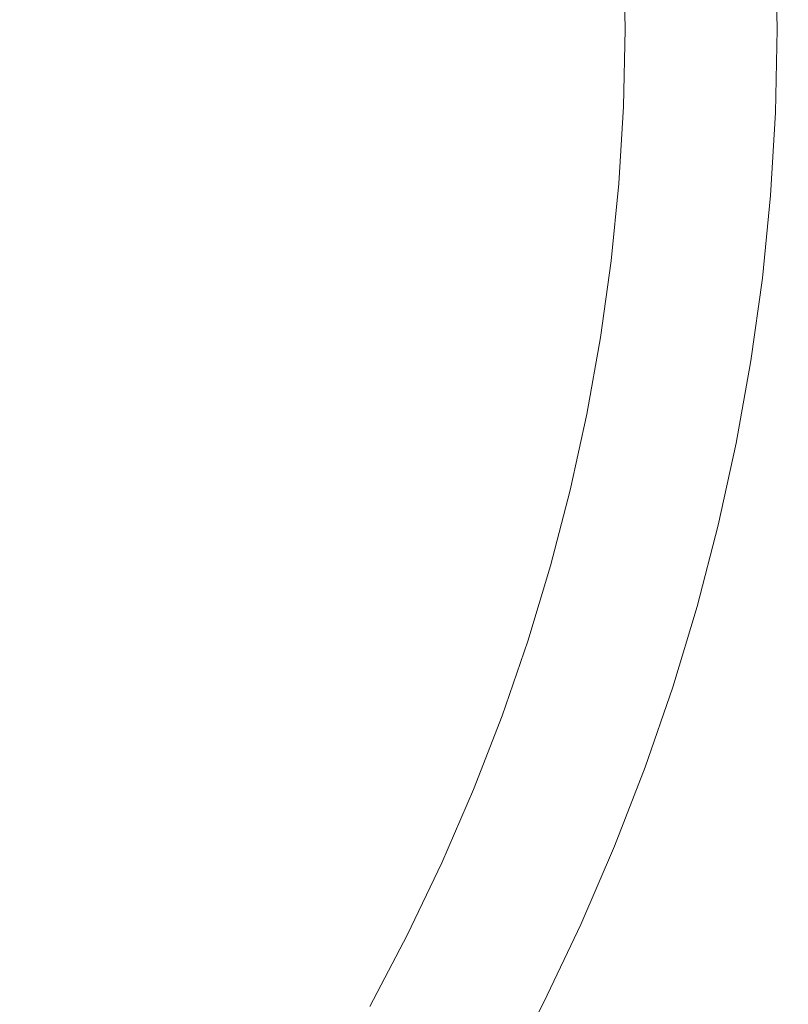
# Model space of a CAD drawing. Extents: x -203 to 203, y -335 to 0.
# Drawn here: x 152 to 203, y -232 to -167 of the extents above; entities that cross this region are included whole.
import ezdxf

# ---------------------------------------------------------------- set-up
doc = ezdxf.new("R2010")
doc.units = 0
doc.header["$MEASUREMENT"] = 0
doc.layers.add('CERAMIKA', color=250, linetype='Continuous')

msp = doc.modelspace()

# ---------------------------------------------------------------- linework, layer by layer
at = {"layer": 'CERAMIKA', "lineweight": 0}
for points, invisible_edges in [([(191.771, -167.5, 142.517), (191.671, -162.42, 142.518), (189.941, -162.49, 140.266), (190.04, -167.5, 140.265)], 15), ([(195.897, -167.5, 108.376), (191.509, -167.5, 96.81), (191.406, -162.518, 96.809), (195.793, -162.365, 108.375)], 15), ([(191.771, -167.5, 142.517), (194.015, -167.5, 144.009), (193.913, -162.33, 144.008), (191.671, -162.42, 142.518)], 7), ([(194.015, -167.5, 144.009), (196.643, -167.5, 144.928), (196.539, -162.226, 144.927), (193.913, -162.33, 144.008)], 15), ([(199.17, -167.5, 118.769), (195.897, -167.5, 108.376), (195.793, -162.365, 108.375), (199.063, -162.241, 118.767)], 15), ([(199.526, -167.5, 145.464), (199.42, -162.112, 145.463), (196.539, -162.226, 144.927), (196.643, -167.5, 144.928)], 15), ([(199.17, -167.5, 118.769), (199.063, -162.241, 118.767), (201.039, -162.149, 127.224), (201.147, -167.5, 127.226)], 15), ([(201.776, -167.5, 144.336), (201.668, -162.032, 144.334), (199.42, -162.112, 145.463), (199.526, -167.5, 145.464)], 15), ([(201.147, -167.5, 127.226), (201.039, -162.149, 127.224), (202.043, -162.083, 134.228), (202.151, -167.5, 134.23)], 15), ([(201.776, -167.5, 144.336), (202.506, -167.5, 140.262), (202.397, -162.034, 140.26), (201.668, -162.032, 144.334)], 7), ([(202.506, -167.5, 140.262), (202.151, -167.5, 134.23), (202.043, -162.083, 134.228), (202.397, -162.034, 140.26)], 15), ([(173.441, -167.5, 62.715), (166.391, -167.5, 53.185), (166.302, -163.306, 53.185), (173.349, -163.089, 62.715)], 15), ([(180.101, -167.5, 73.216), (173.441, -167.5, 62.715), (173.349, -163.089, 62.715), (180.005, -162.885, 73.216)], 15), ([(174.284, -167.5, 91.452), (178.567, -167.5, 103.4), (178.474, -162.961, 103.4), (174.194, -163.124, 91.452)], 15), ([(182.077, -167.5, 114.733), (181.982, -162.82, 114.733), (178.474, -162.961, 103.4), (178.567, -167.5, 103.4)], 15), ([(180.101, -167.5, 73.216), (180.005, -162.885, 73.216), (186.084, -162.693, 84.835), (186.183, -167.5, 84.836)], 15), ([(184.841, -167.5, 124.487), (184.745, -162.705, 124.487), (181.982, -162.82, 114.733), (182.077, -167.5, 114.733)], 15), ([(184.841, -167.5, 124.487), (186.884, -167.5, 131.696), (186.786, -162.62, 131.697), (184.745, -162.705, 124.487)], 15), ([(186.183, -167.5, 84.836), (186.084, -162.693, 84.835), (191.406, -162.518, 96.809), (191.509, -167.5, 96.81)], 15), ([(186.884, -167.5, 131.696), (188.514, -167.5, 136.807), (188.416, -162.552, 136.808), (186.786, -162.62, 131.697)], 15), ([(190.04, -167.5, 140.265), (189.941, -162.49, 140.266), (188.416, -162.552, 136.808), (188.514, -167.5, 136.807)], 15), ([(150.056, -167.5, 52.306), (156.83, -167.5, 60.445), (156.75, -163.701, 60.445), (149.98, -163.918, 52.306)], 15), ([(151.869, -167.5, 36.451), (151.788, -163.783, 36.451), (159.053, -163.537, 44.48), (159.138, -167.5, 44.48)], 15), ([(163.299, -167.5, 69.573), (163.215, -163.496, 69.573), (156.75, -163.701, 60.445), (156.83, -167.5, 60.445)], 15), ([(159.138, -167.5, 44.48), (159.053, -163.537, 44.48), (166.302, -163.306, 53.185), (166.391, -167.5, 53.185)], 15), ([(169.203, -167.5, 79.855), (169.116, -163.304, 79.855), (163.215, -163.496, 69.573), (163.299, -167.5, 69.573)], 15), ([(169.203, -167.5, 79.855), (174.284, -167.5, 91.452), (174.194, -163.124, 91.452), (169.116, -163.304, 79.855)], 15), ([(150.056, -167.5, 52.306), (149.98, -171.082, 52.306), (156.75, -171.299, 60.445), (156.83, -167.5, 60.445)], 15), ([(151.869, -167.5, 36.451), (159.138, -167.5, 44.48), (159.053, -171.463, 44.48), (151.788, -171.216, 36.451)], 15), ([(163.299, -167.5, 69.573), (156.83, -167.5, 60.445), (156.75, -171.299, 60.445), (163.215, -171.503, 69.573)], 15), ([(159.138, -167.5, 44.48), (166.391, -167.5, 53.185), (166.302, -171.694, 53.185), (159.053, -171.463, 44.48)], 15), ([(169.203, -167.5, 79.855), (163.299, -167.5, 69.573), (163.215, -171.503, 69.573), (169.116, -171.696, 79.855)], 15), ([(173.441, -167.5, 62.715), (173.349, -171.911, 62.715), (166.302, -171.694, 53.185), (166.391, -167.5, 53.185)], 15), ([(169.203, -167.5, 79.855), (169.116, -171.696, 79.855), (174.194, -171.876, 91.452), (174.284, -167.5, 91.452)], 15), ([(180.101, -167.5, 73.216), (180.005, -172.115, 73.216), (173.349, -171.911, 62.715), (173.441, -167.5, 62.715)], 15), ([(174.284, -167.5, 91.452), (174.194, -171.876, 91.452), (178.474, -172.038, 103.4), (178.567, -167.5, 103.4)], 15), ([(182.077, -167.5, 114.733), (178.567, -167.5, 103.4), (178.474, -172.038, 103.4), (181.982, -172.18, 114.733)], 15), ([(180.101, -167.5, 73.216), (186.183, -167.5, 84.836), (186.084, -172.307, 84.835), (180.005, -172.115, 73.216)], 15), ([(184.841, -167.5, 124.487), (182.077, -167.5, 114.733), (181.982, -172.18, 114.733), (184.745, -172.295, 124.487)], 15), ([(184.841, -167.5, 124.487), (184.745, -172.295, 124.487), (186.786, -172.38, 131.697), (186.884, -167.5, 131.696)], 15), ([(186.183, -167.5, 84.836), (191.509, -167.5, 96.81), (191.406, -172.482, 96.809), (186.084, -172.307, 84.835)], 15), ([(186.884, -167.5, 131.696), (186.786, -172.38, 131.697), (188.416, -172.448, 136.808), (188.514, -167.5, 136.807)], 15), ([(190.04, -167.5, 140.265), (188.514, -167.5, 136.807), (188.416, -172.448, 136.808), (189.941, -172.51, 140.266)], 15), ([(191.771, -167.5, 142.517), (190.04, -167.5, 140.265), (189.941, -172.51, 140.266), (191.671, -172.58, 142.518)], 7), ([(195.897, -167.5, 108.376), (195.793, -172.635, 108.375), (191.406, -172.482, 96.809), (191.509, -167.5, 96.81)], 15), ([(191.771, -167.5, 142.517), (191.671, -172.58, 142.518), (193.913, -172.67, 144.008), (194.015, -167.5, 144.009)], 15), ([(194.015, -167.5, 144.009), (193.913, -172.67, 144.008), (196.539, -172.774, 144.927), (196.643, -167.5, 144.928)], 15), ([(199.17, -167.5, 118.769), (199.063, -172.759, 118.767), (195.793, -172.635, 108.375), (195.897, -167.5, 108.376)], 15), ([(199.526, -167.5, 145.464), (196.643, -167.5, 144.928), (196.539, -172.774, 144.927), (199.42, -172.888, 145.463)], 15), ([(199.17, -167.5, 118.769), (201.147, -167.5, 127.226), (201.039, -172.85, 127.224), (199.063, -172.759, 118.767)], 15), ([(201.776, -167.5, 144.336), (199.526, -167.5, 145.464), (199.42, -172.888, 145.463), (201.668, -172.967, 144.334)], 15), ([(201.147, -167.5, 127.226), (202.151, -167.5, 134.23), (202.043, -172.917, 134.228), (201.039, -172.85, 127.224)], 15), ([(201.776, -167.5, 144.336), (201.668, -172.967, 144.334), (202.397, -172.966, 140.26), (202.506, -167.5, 140.262)], 14), ([(202.506, -167.5, 140.262), (202.397, -172.966, 140.26), (202.043, -172.917, 134.228), (202.151, -167.5, 134.23)], 15), ([(149.98, -171.082, 52.306), (149.751, -174.662, 52.307), (156.51, -175.094, 60.445), (156.75, -171.299, 60.445)], 15), ([(151.788, -171.216, 36.451), (159.053, -171.463, 44.48), (158.798, -175.422, 44.48), (151.545, -174.929, 36.451)], 15), ([(163.215, -171.503, 69.573), (156.75, -171.299, 60.445), (156.51, -175.094, 60.445), (162.964, -175.504, 69.573)], 15), ([(159.053, -171.463, 44.48), (166.302, -171.694, 53.185), (166.036, -175.884, 53.185), (158.798, -175.422, 44.48)], 15), ([(169.116, -171.696, 79.855), (163.215, -171.503, 69.573), (162.964, -175.504, 69.573), (168.854, -175.889, 79.855)], 15), ([(173.349, -171.911, 62.715), (173.072, -176.317, 62.714), (166.036, -175.884, 53.185), (166.302, -171.694, 53.185)], 15), ([(169.116, -171.696, 79.855), (168.854, -175.889, 79.855), (173.924, -176.248, 91.452), (174.194, -171.876, 91.452)], 15), ([(180.005, -172.115, 73.216), (179.717, -176.725, 73.215), (173.072, -176.317, 62.714), (173.349, -171.911, 62.715)], 15), ([(174.194, -171.876, 91.452), (173.924, -176.248, 91.452), (178.197, -176.573, 103.401), (178.474, -172.038, 103.4)], 15), ([(181.982, -172.18, 114.733), (178.474, -172.038, 103.4), (178.197, -176.573, 103.401), (181.699, -176.855, 114.735)], 15), ([(180.005, -172.115, 73.216), (186.084, -172.307, 84.835), (185.787, -177.109, 84.833), (179.717, -176.725, 73.215)], 15), ([(184.745, -172.295, 124.487), (181.982, -172.18, 114.733), (181.699, -176.855, 114.735), (184.457, -177.085, 124.489)], 15), ([(184.745, -172.295, 124.487), (184.457, -177.085, 124.489), (186.495, -177.256, 131.699), (186.786, -172.38, 131.697)], 15), ([(186.084, -172.307, 84.835), (191.406, -172.482, 96.809), (191.1, -177.459, 96.806), (185.787, -177.109, 84.833)], 15), ([(186.786, -172.38, 131.697), (186.495, -177.256, 131.699), (188.121, -177.391, 136.81), (188.416, -172.448, 136.808)], 15), ([(189.941, -172.51, 140.266), (188.416, -172.448, 136.808), (188.121, -177.391, 136.81), (189.643, -177.516, 140.268)], 15), ([(191.671, -172.58, 142.518), (189.941, -172.51, 140.266), (189.643, -177.516, 140.268), (191.369, -177.655, 142.519)], 15), ([(195.793, -172.635, 108.375), (195.479, -177.764, 108.371), (191.1, -177.459, 96.806), (191.406, -172.482, 96.809)], 15), ([(191.671, -172.58, 142.518), (191.369, -177.655, 142.519), (193.607, -177.834, 144.008), (193.913, -172.67, 144.008)], 14), ([(193.913, -172.67, 144.008), (193.607, -177.834, 144.008), (196.227, -178.043, 144.925), (196.539, -172.774, 144.927)], 15), ([(199.063, -172.759, 118.767), (198.744, -178.013, 118.762), (195.479, -177.764, 108.371), (195.793, -172.635, 108.375)], 15), ([(199.42, -172.888, 145.463), (196.539, -172.774, 144.927), (196.227, -178.043, 144.925), (199.101, -178.271, 145.458)], 15), ([(199.063, -172.759, 118.767), (201.039, -172.85, 127.224), (200.717, -178.195, 127.218), (198.744, -178.013, 118.762)], 15), ([(201.668, -172.967, 144.334), (199.42, -172.888, 145.463), (199.101, -178.271, 145.458), (201.345, -178.429, 144.327)], 15), ([(201.039, -172.85, 127.224), (202.043, -172.917, 134.228), (201.719, -178.328, 134.221), (200.717, -178.195, 127.218)], 15), ([(201.668, -172.967, 144.334), (201.345, -178.429, 144.327), (202.073, -178.427, 140.253), (202.397, -172.966, 140.26)], 14), ([(202.397, -172.966, 140.26), (202.073, -178.427, 140.253), (201.719, -178.328, 134.221), (202.043, -172.917, 134.228)], 15), ([(149.37, -178.235, 52.308), (156.109, -178.883, 60.445), (156.51, -175.094, 60.445), (149.751, -174.662, 52.307)], 15), ([(151.141, -178.634, 36.451), (151.545, -174.929, 36.451), (158.798, -175.422, 44.48), (158.375, -179.372, 44.48)], 15), ([(162.545, -179.497, 69.573), (162.964, -175.504, 69.573), (156.51, -175.094, 60.445), (156.109, -178.883, 60.445)], 15), ([(158.375, -179.372, 44.48), (158.798, -175.422, 44.48), (166.036, -175.884, 53.185), (165.594, -180.065, 53.185)], 15), ([(168.419, -180.074, 79.855), (168.854, -175.889, 79.855), (162.964, -175.504, 69.573), (162.545, -179.497, 69.573)], 15), ([(172.61, -180.714, 62.714), (165.594, -180.065, 53.185), (166.036, -175.884, 53.185), (173.072, -176.317, 62.714)], 15), ([(168.419, -180.074, 79.855), (173.474, -180.612, 91.453), (173.924, -176.248, 91.452), (168.854, -175.889, 79.855)], 15), ([(179.238, -181.325, 73.213), (172.61, -180.714, 62.714), (173.072, -176.317, 62.714), (179.717, -176.725, 73.215)], 15), ([(173.474, -180.612, 91.453), (177.735, -181.099, 103.402), (178.197, -176.573, 103.401), (173.924, -176.248, 91.452)], 15), ([(181.227, -181.522, 114.736), (181.699, -176.855, 114.735), (178.197, -176.573, 103.401), (177.735, -181.099, 103.402)], 15), ([(179.238, -181.325, 73.213), (179.717, -176.725, 73.215), (185.787, -177.109, 84.833), (185.291, -181.901, 84.83)], 15), ([(183.977, -181.867, 124.492), (184.457, -177.085, 124.489), (181.699, -176.855, 114.735), (181.227, -181.522, 114.736)], 15), ([(183.977, -181.867, 124.492), (186.009, -182.122, 131.702), (186.495, -177.256, 131.699), (184.457, -177.085, 124.489)], 15), ([(185.291, -181.901, 84.83), (185.787, -177.109, 84.833), (191.1, -177.459, 96.806), (190.591, -182.425, 96.801)], 15), ([(186.009, -182.122, 131.702), (187.631, -182.324, 136.813), (188.121, -177.391, 136.81), (186.495, -177.256, 131.699)], 15), ([(189.148, -182.512, 140.271), (189.643, -177.516, 140.268), (188.121, -177.391, 136.81), (187.631, -182.324, 136.813)], 15), ([(190.868, -182.72, 142.52), (191.369, -177.655, 142.519), (189.643, -177.516, 140.268), (189.148, -182.512, 140.271)], 15), ([(194.958, -182.882, 108.364), (190.591, -182.425, 96.801), (191.1, -177.459, 96.806), (195.479, -177.764, 108.371)], 15), ([(190.868, -182.72, 142.52), (193.097, -182.988, 144.006), (193.607, -177.834, 144.008), (191.369, -177.655, 142.519)], 7), ([(193.097, -182.988, 144.006), (195.708, -183.301, 144.92), (196.227, -178.043, 144.925), (193.607, -177.834, 144.008)], 15), ([(198.214, -183.255, 118.753), (194.958, -182.882, 108.364), (195.479, -177.764, 108.371), (198.744, -178.013, 118.762)], 15), ([(148.837, -181.8, 52.31), (155.549, -182.663, 60.446), (156.109, -178.883, 60.445), (149.37, -178.235, 52.308)], 15), ([(150.575, -182.326, 36.451), (151.141, -178.634, 36.451), (158.375, -179.372, 44.48), (157.783, -183.31, 44.48)], 15), ([(198.571, -183.642, 145.449), (199.101, -178.271, 145.458), (196.227, -178.043, 144.925), (195.708, -183.301, 144.92)], 15), ([(198.214, -183.255, 118.753), (198.744, -178.013, 118.762), (200.717, -178.195, 127.218), (200.18, -183.528, 127.208)], 15), ([(200.806, -183.879, 144.315), (201.345, -178.429, 144.327), (199.101, -178.271, 145.458), (198.571, -183.642, 145.449)], 14), ([(200.18, -183.528, 127.208), (200.717, -178.195, 127.218), (201.719, -178.328, 134.221), (201.179, -183.727, 134.209)], 15), ([(200.806, -183.879, 144.315), (201.532, -183.875, 140.24), (202.073, -178.427, 140.253), (201.345, -178.429, 144.327)], 15), ([(201.532, -183.875, 140.24), (201.179, -183.727, 134.209), (201.719, -178.328, 134.221), (202.073, -178.427, 140.253)], 15), ([(161.959, -183.48, 69.573), (162.545, -179.497, 69.573), (156.109, -178.883, 60.445), (155.549, -182.663, 60.446)], 15), ([(157.783, -183.31, 44.48), (158.375, -179.372, 44.48), (165.594, -180.065, 53.185), (164.975, -184.232, 53.185)], 15), ([(167.81, -184.248, 79.855), (168.419, -180.074, 79.855), (162.545, -179.497, 69.573), (161.959, -183.48, 69.573)], 15), ([(171.965, -185.097, 62.713), (164.975, -184.232, 53.185), (165.594, -180.065, 53.185), (172.61, -180.714, 62.714)], 15), ([(167.81, -184.248, 79.855), (172.845, -184.965, 91.453), (173.474, -180.612, 91.453), (168.419, -180.074, 79.855)], 15), ([(178.569, -185.911, 73.211), (171.965, -185.097, 62.713), (172.61, -180.714, 62.714), (179.238, -181.325, 73.213)], 15), ([(172.845, -184.965, 91.453), (177.088, -185.613, 103.403), (177.735, -181.099, 103.402), (173.474, -180.612, 91.453)], 15), ([(180.567, -186.175, 114.738), (181.227, -181.522, 114.736), (177.735, -181.099, 103.402), (177.088, -185.613, 103.403)], 15), ([(148.837, -181.8, 52.31), (148.151, -185.354, 52.312), (154.829, -186.43, 60.447), (155.549, -182.663, 60.446)], 15), ([(178.569, -185.911, 73.211), (179.238, -181.325, 73.213), (185.291, -181.901, 84.83), (184.599, -186.677, 84.826)], 15), ([(183.305, -186.635, 124.495), (183.977, -181.867, 124.492), (181.227, -181.522, 114.736), (180.567, -186.175, 114.738)], 15), ([(183.305, -186.635, 124.495), (185.329, -186.975, 131.706), (186.009, -182.122, 131.702), (183.977, -181.867, 124.492)], 15), ([(150.575, -182.326, 36.451), (157.783, -183.31, 44.48), (157.023, -187.23, 44.48), (149.849, -186.003, 36.451)], 15), ([(184.599, -186.677, 84.826), (185.291, -181.901, 84.83), (190.591, -182.425, 96.801), (189.878, -187.375, 96.794)], 15), ([(185.329, -186.975, 131.706), (186.944, -187.244, 136.817), (187.631, -182.324, 136.813), (186.009, -182.122, 131.702)], 15), ([(188.455, -187.493, 140.274), (189.148, -182.512, 140.271), (187.631, -182.324, 136.813), (186.944, -187.244, 136.817)], 15), ([(190.167, -187.771, 142.521), (190.868, -182.72, 142.52), (189.148, -182.512, 140.271), (188.455, -187.493, 140.274)], 15), ([(194.228, -187.984, 108.353), (189.878, -187.375, 96.794), (190.591, -182.425, 96.801), (194.958, -182.882, 108.364)], 15), ([(161.959, -183.48, 69.573), (155.549, -182.663, 60.446), (154.829, -186.43, 60.447), (161.206, -187.449, 69.573)], 15), ([(190.167, -187.771, 142.521), (192.385, -188.127, 144.004), (193.097, -182.988, 144.006), (190.868, -182.72, 142.52)], 7), ([(192.385, -188.127, 144.004), (194.981, -188.543, 144.912), (195.708, -183.301, 144.92), (193.097, -182.988, 144.006)], 15), ([(197.471, -188.48, 118.741), (194.228, -187.984, 108.353), (194.958, -182.882, 108.364), (198.214, -183.255, 118.753)], 15), ([(157.783, -183.31, 44.48), (164.975, -184.232, 53.185), (164.18, -188.381, 53.184), (157.023, -187.23, 44.48)], 15), ([(167.81, -184.248, 79.855), (161.959, -183.48, 69.573), (161.206, -187.449, 69.573), (167.027, -188.407, 79.854)], 15), ([(197.829, -188.997, 145.436), (198.571, -183.642, 145.449), (195.708, -183.301, 144.92), (194.981, -188.543, 144.912)], 15), ([(197.471, -188.48, 118.741), (198.214, -183.255, 118.753), (200.18, -183.528, 127.208), (199.43, -188.845, 127.193)], 15), ([(200.053, -189.311, 144.298), (200.806, -183.879, 144.315), (198.571, -183.642, 145.449), (197.829, -188.997, 145.436)], 15), ([(199.43, -188.845, 127.193), (200.18, -183.528, 127.208), (201.179, -183.727, 134.209), (200.424, -189.109, 134.193)], 15), ([(200.775, -189.307, 140.222), (200.424, -189.109, 134.193), (201.179, -183.727, 134.209), (201.532, -183.875, 140.24)], 15), ([(171.965, -185.097, 62.713), (171.137, -189.461, 62.712), (164.18, -188.381, 53.184), (164.975, -184.232, 53.185)], 15), ([(167.81, -184.248, 79.855), (167.027, -188.407, 79.854), (172.036, -189.301, 91.453), (172.845, -184.965, 91.453)], 15), ([(200.053, -189.311, 144.298), (200.775, -189.307, 140.222), (201.532, -183.875, 140.24), (200.806, -183.879, 144.315)], 7), ([(178.569, -185.911, 73.211), (177.709, -190.477, 73.208), (171.137, -189.461, 62.712), (171.965, -185.097, 62.713)], 15), ([(172.845, -184.965, 91.453), (172.036, -189.301, 91.453), (176.258, -190.11, 103.404), (177.088, -185.613, 103.403)], 15), ([(148.151, -185.354, 52.312), (147.314, -188.893, 52.314), (153.95, -190.18, 60.448), (154.829, -186.43, 60.447)], 15), ([(180.567, -186.175, 114.738), (177.088, -185.613, 103.403), (176.258, -190.11, 103.404), (179.718, -190.811, 114.741)], 15), ([(149.849, -186.003, 36.451), (157.023, -187.23, 44.48), (156.095, -191.13, 44.48), (148.963, -189.66, 36.451)], 15), ([(178.569, -185.911, 73.211), (184.599, -186.677, 84.826), (183.709, -191.433, 84.82), (177.709, -190.477, 73.208)], 15), ([(183.305, -186.635, 124.495), (180.567, -186.175, 114.738), (179.718, -190.811, 114.741), (182.443, -191.385, 124.498)], 15), ([(161.206, -187.449, 69.573), (154.829, -186.43, 60.447), (153.95, -190.18, 60.448), (160.287, -191.4, 69.573)], 15), ([(183.305, -186.635, 124.495), (182.443, -191.385, 124.498), (184.456, -191.809, 131.71), (185.329, -186.975, 131.706)], 15), ([(184.599, -186.677, 84.826), (189.878, -187.375, 96.794), (188.963, -192.304, 96.784), (183.709, -191.433, 84.82)], 15), ([(185.329, -186.975, 131.706), (184.456, -191.809, 131.71), (186.063, -192.145, 136.821), (186.944, -187.244, 136.817)], 15), ([(157.023, -187.23, 44.48), (164.18, -188.381, 53.184), (163.211, -192.508, 53.184), (156.095, -191.13, 44.48)], 15), ([(167.027, -188.407, 79.854), (161.206, -187.449, 69.573), (160.287, -191.4, 69.573), (166.072, -192.547, 79.853)], 15), ([(188.455, -187.493, 140.274), (186.944, -187.244, 136.817), (186.063, -192.145, 136.821), (187.565, -192.455, 140.277)], 15), ([(190.167, -187.771, 142.521), (188.455, -187.493, 140.274), (187.565, -192.455, 140.277), (189.266, -192.802, 142.521)], 7), ([(194.228, -187.984, 108.353), (193.291, -193.063, 108.34), (188.963, -192.304, 96.784), (189.878, -187.375, 96.794)], 15), ([(190.167, -187.771, 142.521), (189.266, -192.802, 142.521), (191.469, -193.246, 144), (192.385, -188.127, 144.004)], 15), ([(192.385, -188.127, 144.004), (191.469, -193.246, 144), (194.048, -193.763, 144.902), (194.981, -188.543, 144.912)], 15), ([(197.471, -188.48, 118.741), (196.518, -193.683, 118.723), (193.291, -193.063, 108.34), (194.228, -187.984, 108.353)], 15), ([(146.324, -192.413, 52.317), (152.912, -193.911, 60.449), (153.95, -190.18, 60.448), (147.314, -188.893, 52.314)], 15), ([(171.137, -189.461, 62.712), (170.127, -193.802, 62.71), (163.211, -192.508, 53.184), (164.18, -188.381, 53.184)], 15), ([(167.027, -188.407, 79.854), (166.072, -192.547, 79.853), (171.049, -193.618, 91.452), (172.036, -189.301, 91.453)], 15), ([(197.829, -188.997, 145.436), (194.981, -188.543, 144.912), (194.048, -193.763, 144.902), (196.877, -194.329, 145.418)], 15), ([(197.471, -188.48, 118.741), (199.43, -188.845, 127.193), (198.466, -194.138, 127.173), (196.518, -193.683, 118.723)], 15), ([(200.053, -189.311, 144.298), (197.829, -188.997, 145.436), (196.877, -194.329, 145.418), (199.085, -194.721, 144.275)], 7), ([(199.43, -188.845, 127.193), (200.424, -189.109, 134.193), (199.455, -194.468, 134.171), (198.466, -194.138, 127.173)], 15), ([(177.709, -190.477, 73.208), (176.659, -195.018, 73.204), (170.127, -193.802, 62.71), (171.137, -189.461, 62.712)], 15), ([(172.036, -189.301, 91.453), (171.049, -193.618, 91.452), (175.244, -194.586, 103.404), (176.258, -190.11, 103.404)], 15), ([(200.053, -189.311, 144.298), (199.085, -194.721, 144.275), (199.803, -194.715, 140.198), (200.775, -189.307, 140.222)], 15), ([(200.775, -189.307, 140.222), (199.803, -194.715, 140.198), (199.455, -194.468, 134.171), (200.424, -189.109, 134.193)], 15), ([(147.919, -193.293, 36.451), (148.963, -189.66, 36.451), (156.095, -191.13, 44.48), (155.001, -195.004, 44.48)], 15), ([(159.202, -195.33, 69.573), (160.287, -191.4, 69.573), (153.95, -190.18, 60.448), (152.912, -193.911, 60.449)], 15), ([(179.718, -190.811, 114.741), (176.258, -190.11, 103.404), (175.244, -194.586, 103.404), (178.683, -195.426, 114.741)], 15), ([(177.709, -190.477, 73.208), (183.709, -191.433, 84.82), (182.624, -196.163, 84.811), (176.659, -195.018, 73.204)], 15), ([(182.443, -191.385, 124.498), (179.718, -190.811, 114.741), (178.683, -195.426, 114.741), (181.39, -196.113, 124.5)], 15), ([(155.001, -195.004, 44.48), (156.095, -191.13, 44.48), (163.211, -192.508, 53.184), (162.068, -196.608, 53.183)], 15), ([(164.944, -196.665, 79.852), (166.072, -192.547, 79.853), (160.287, -191.4, 69.573), (159.202, -195.33, 69.573)], 15), ([(182.443, -191.385, 124.498), (181.39, -196.113, 124.5), (183.391, -196.62, 131.712), (184.456, -191.809, 131.71)], 15), ([(183.709, -191.433, 84.82), (188.963, -192.304, 96.784), (187.846, -197.207, 96.771), (182.624, -196.163, 84.811)], 15), ([(184.456, -191.809, 131.71), (183.391, -196.62, 131.712), (184.987, -197.023, 136.823), (186.063, -192.145, 136.821)], 15), ([(187.565, -192.455, 140.277), (186.063, -192.145, 136.821), (184.987, -197.023, 136.823), (186.478, -197.394, 140.278)], 15), ([(145.184, -195.913, 52.321), (151.715, -197.619, 60.451), (152.912, -193.911, 60.449), (146.324, -192.413, 52.317)], 15), ([(168.936, -198.114, 62.708), (162.068, -196.608, 53.183), (163.211, -192.508, 53.184), (170.127, -193.802, 62.71)], 15), ([(164.944, -196.665, 79.852), (169.884, -197.91, 91.45), (171.049, -193.618, 91.452), (166.072, -192.547, 79.853)], 15), ([(189.266, -192.802, 142.521), (187.565, -192.455, 140.277), (186.478, -197.394, 140.278), (188.166, -197.808, 142.519)], 7), ([(193.291, -193.063, 108.34), (192.148, -198.116, 108.321), (187.846, -197.207, 96.771), (188.963, -192.304, 96.784)], 15), ([(189.266, -192.802, 142.521), (188.166, -197.808, 142.519), (190.352, -198.339, 143.991), (191.469, -193.246, 144)], 15), ([(146.716, -196.899, 36.451), (147.919, -193.293, 36.451), (155.001, -195.004, 44.48), (153.742, -198.849, 44.48)], 15), ([(191.469, -193.246, 144), (190.352, -198.339, 143.991), (192.91, -198.957, 144.886), (194.048, -193.763, 144.902)], 15), ([(196.518, -193.683, 118.723), (195.355, -198.858, 118.7), (192.148, -198.116, 108.321), (193.291, -193.063, 108.34)], 15), ([(157.952, -199.235, 69.572), (159.202, -195.33, 69.573), (152.912, -193.911, 60.449), (151.715, -197.619, 60.451)], 15), ([(175.422, -199.529, 73.198), (168.936, -198.114, 62.708), (170.127, -193.802, 62.71), (176.659, -195.018, 73.204)], 15), ([(169.884, -197.91, 91.45), (174.048, -199.036, 103.402), (175.244, -194.586, 103.404), (171.049, -193.618, 91.452)], 15), ([(196.877, -194.329, 145.418), (194.048, -193.763, 144.902), (192.91, -198.957, 144.886), (195.715, -199.633, 145.394)], 15), ([(196.518, -193.683, 118.723), (198.466, -194.138, 127.173), (197.291, -199.403, 127.146), (195.355, -198.858, 118.7)], 15), ([(198.466, -194.138, 127.173), (199.455, -194.468, 134.171), (198.273, -199.798, 134.141), (197.291, -199.403, 127.146)], 15), ([(177.461, -200.014, 114.74), (178.683, -195.426, 114.741), (175.244, -194.586, 103.404), (174.048, -199.036, 103.402)], 15), ([(199.085, -194.721, 144.275), (196.877, -194.329, 145.418), (195.715, -199.633, 145.394), (197.905, -200.101, 144.244)], 15), ([(199.085, -194.721, 144.275), (197.905, -200.101, 144.244), (198.618, -200.093, 140.167), (199.803, -194.715, 140.198)], 14), ([(199.803, -194.715, 140.198), (198.618, -200.093, 140.167), (198.273, -199.798, 134.141), (199.455, -194.468, 134.171)], 15), ([(153.742, -198.849, 44.48), (155.001, -195.004, 44.48), (162.068, -196.608, 53.183), (160.752, -200.678, 53.183)], 15), ([(163.644, -200.756, 79.85), (164.944, -196.665, 79.852), (159.202, -195.33, 69.573), (157.952, -199.235, 69.572)], 15), ([(175.422, -199.529, 73.198), (176.659, -195.018, 73.204), (182.624, -196.163, 84.811), (181.345, -200.863, 84.8)], 15), ([(180.148, -200.813, 124.498), (181.39, -196.113, 124.5), (178.683, -195.426, 114.741), (177.461, -200.014, 114.74)], 15), ([(180.148, -200.813, 124.498), (182.133, -201.404, 131.711), (183.391, -196.62, 131.712), (181.39, -196.113, 124.5)], 15), ([(167.564, -202.394, 62.705), (160.752, -200.678, 53.183), (162.068, -196.608, 53.183), (168.936, -198.114, 62.708)], 15), ([(163.644, -200.756, 79.85), (168.542, -202.174, 91.447), (169.884, -197.91, 91.45), (164.944, -196.665, 79.852)], 15), ([(181.345, -200.863, 84.8), (182.624, -196.163, 84.811), (187.846, -197.207, 96.771), (186.529, -202.077, 96.753)], 15), ([(182.133, -201.404, 131.711), (183.717, -201.872, 136.822), (184.987, -197.023, 136.823), (183.391, -196.62, 131.712)], 15), ([(146.716, -196.899, 36.451), (153.742, -198.849, 44.48), (152.319, -202.66, 44.48), (145.357, -200.473, 36.451)], 15), ([(185.196, -202.304, 140.274), (186.478, -197.394, 140.278), (184.987, -197.023, 136.823), (183.717, -201.872, 136.822)], 15), ([(186.869, -202.785, 142.511), (188.166, -197.808, 142.519), (186.478, -197.394, 140.278), (185.196, -202.304, 140.274)], 15), ([(190.8, -203.135, 108.296), (186.529, -202.077, 96.753), (187.846, -197.207, 96.771), (192.148, -198.116, 108.321)], 15), ([(157.952, -199.235, 69.572), (151.715, -197.619, 60.451), (150.361, -201.301, 60.452), (156.537, -203.112, 69.572)], 15), ([(168.542, -202.174, 91.447), (172.67, -203.458, 103.397), (174.048, -199.036, 103.402), (169.884, -197.91, 91.45)], 15), ([(186.869, -202.785, 142.511), (189.033, -203.401, 143.977), (190.352, -198.339, 143.991), (188.166, -197.808, 142.519)], 7), ([(173.998, -204.007, 73.191), (167.564, -202.394, 62.705), (168.936, -198.114, 62.708), (175.422, -199.529, 73.198)], 15), ([(189.033, -203.401, 143.977), (191.567, -204.119, 144.863), (192.91, -198.957, 144.886), (190.352, -198.339, 143.991)], 15), ([(193.984, -204, 118.668), (190.8, -203.135, 108.296), (192.148, -198.116, 108.321), (195.355, -198.858, 118.7)], 15), ([(153.742, -198.849, 44.48), (160.752, -200.678, 53.183), (159.265, -204.711, 53.182), (152.319, -202.66, 44.48)], 15), ([(163.644, -200.756, 79.85), (157.952, -199.235, 69.572), (156.537, -203.112, 69.572), (162.174, -204.816, 79.847)], 15), ([(176.053, -204.572, 114.734), (177.461, -200.014, 114.74), (174.048, -199.036, 103.402), (172.67, -203.458, 103.397)], 15), ([(194.345, -204.904, 145.36), (195.715, -199.633, 145.394), (192.91, -198.957, 144.886), (191.567, -204.119, 144.863)], 15), ([(193.984, -204, 118.668), (195.355, -198.858, 118.7), (197.291, -199.403, 127.146), (195.905, -204.633, 127.11)], 15), ([(173.998, -204.007, 73.191), (175.422, -199.529, 73.198), (181.345, -200.863, 84.8), (179.872, -205.527, 84.785)], 15), ([(178.717, -205.483, 124.492), (180.148, -200.813, 124.498), (177.461, -200.014, 114.74), (176.053, -204.572, 114.734)], 15), ([(196.514, -205.447, 144.203), (197.905, -200.101, 144.244), (195.715, -199.633, 145.394), (194.345, -204.904, 145.36)], 15), ([(195.905, -204.633, 127.11), (197.291, -199.403, 127.146), (198.273, -199.798, 134.141), (196.879, -205.093, 134.101)], 15), ([(197.22, -205.437, 140.124), (196.879, -205.093, 134.101), (198.273, -199.798, 134.141), (198.618, -200.093, 140.167)], 15), ([(145.357, -200.473, 36.451), (152.319, -202.66, 44.48), (150.734, -206.434, 44.48), (143.843, -204.012, 36.451)], 15), ([(196.514, -205.447, 144.203), (197.22, -205.437, 140.124), (198.618, -200.093, 140.167), (197.905, -200.101, 144.244)], 7), ([(156.537, -203.112, 69.572), (150.361, -201.301, 60.452), (148.849, -204.953, 60.454), (154.958, -206.956, 69.571)], 15), ([(167.564, -202.394, 62.705), (166.014, -206.636, 62.701), (159.265, -204.711, 53.182), (160.752, -200.678, 53.183)], 15), ([(163.644, -200.756, 79.85), (162.174, -204.816, 79.847), (167.024, -206.407, 91.441), (168.542, -202.174, 91.447)], 15), ([(178.717, -205.483, 124.492), (180.685, -206.156, 131.704), (182.133, -201.404, 131.711), (180.148, -200.813, 124.498)], 15), ([(179.872, -205.527, 84.785), (181.345, -200.863, 84.8), (186.529, -202.077, 96.753), (185.014, -206.911, 96.729)], 15), ([(180.685, -206.156, 131.704), (182.254, -206.689, 136.814), (183.717, -201.872, 136.822), (182.133, -201.404, 131.711)], 15), ([(183.719, -207.18, 140.263), (185.196, -202.304, 140.274), (183.717, -201.872, 136.822), (182.254, -206.689, 136.814)], 15), ([(173.998, -204.007, 73.191), (172.389, -208.445, 73.181), (166.014, -206.636, 62.701), (167.564, -202.394, 62.705)], 15), ([(168.542, -202.174, 91.447), (167.024, -206.407, 91.441), (171.111, -207.846, 103.389), (172.67, -203.458, 103.397)], 15), ([(185.374, -207.727, 142.496), (186.869, -202.785, 142.511), (185.196, -202.304, 140.274), (183.719, -207.18, 140.263)], 15), ([(189.249, -208.117, 108.263), (185.014, -206.911, 96.729), (186.529, -202.077, 96.753), (190.8, -203.135, 108.296)], 15), ([(152.319, -202.66, 44.48), (159.265, -204.711, 53.182), (157.608, -208.705, 53.18), (150.734, -206.434, 44.48)], 15), ([(162.174, -204.816, 79.847), (156.537, -203.112, 69.572), (154.958, -206.956, 69.571), (160.534, -208.842, 79.842)], 15), ([(185.374, -207.727, 142.496), (187.516, -208.428, 143.954), (189.033, -203.401, 143.977), (186.869, -202.785, 142.511)], 7), ([(192.406, -209.102, 118.627), (189.249, -208.117, 108.263), (190.8, -203.135, 108.296), (193.984, -204, 118.668)], 15), ([(176.053, -204.572, 114.734), (172.67, -203.458, 103.397), (171.111, -207.846, 103.389), (174.461, -209.095, 114.723)], 15), ([(187.516, -208.428, 143.954), (190.021, -209.244, 144.83), (191.567, -204.119, 144.863), (189.033, -203.401, 143.977)], 15), ([(173.998, -204.007, 73.191), (179.872, -205.527, 84.785), (178.208, -210.15, 84.766), (172.389, -208.445, 73.181)], 15), ([(192.767, -210.136, 145.315), (194.345, -204.904, 145.36), (191.567, -204.119, 144.863), (190.021, -209.244, 144.83)], 15), ([(192.406, -209.102, 118.627), (193.984, -204, 118.668), (195.905, -204.633, 127.11), (194.31, -209.824, 127.062)], 15), ([(153.217, -210.764, 69.57), (154.958, -206.956, 69.571), (148.849, -204.953, 60.454), (147.182, -208.57, 60.457)], 15), ([(166.014, -206.636, 62.701), (164.288, -210.836, 62.696), (157.608, -208.705, 53.18), (159.265, -204.711, 53.182)], 15), ([(162.174, -204.816, 79.847), (160.534, -208.842, 79.842), (165.33, -210.603, 91.433), (167.024, -206.407, 91.441)], 15), ([(178.717, -205.483, 124.492), (176.053, -204.572, 114.734), (174.461, -209.095, 114.723), (177.098, -210.116, 124.479)], 15), ([(194.912, -210.752, 144.149), (196.514, -205.447, 144.203), (194.345, -204.904, 145.36), (192.767, -210.136, 145.315)], 15), ([(194.31, -209.824, 127.062), (195.905, -204.633, 127.11), (196.879, -205.093, 134.101), (195.274, -210.348, 134.049)], 15), ([(195.612, -210.74, 140.07), (195.274, -210.348, 134.049), (196.879, -205.093, 134.101), (197.22, -205.437, 140.124)], 15), ([(178.717, -205.483, 124.492), (177.098, -210.116, 124.479), (179.047, -210.87, 131.69), (180.685, -206.156, 131.704)], 15), ([(179.872, -205.527, 84.785), (185.014, -206.911, 96.729), (183.301, -211.702, 96.698), (178.208, -210.15, 84.766)], 15), ([(194.912, -210.752, 144.149), (195.612, -210.74, 140.07), (197.22, -205.437, 140.124), (196.514, -205.447, 144.203)], 7), ([(148.988, -210.166, 44.48), (150.734, -206.434, 44.48), (157.608, -208.705, 53.18), (155.783, -212.654, 53.179)], 15), ([(167.024, -206.407, 91.441), (165.33, -210.603, 91.433), (169.372, -212.195, 103.376), (171.111, -207.846, 103.389)], 15), ([(180.685, -206.156, 131.704), (179.047, -210.87, 131.69), (180.6, -211.468, 136.797), (182.254, -206.689, 136.814)], 15), ([(158.725, -212.829, 79.837), (160.534, -208.842, 79.842), (154.958, -206.956, 69.571), (153.217, -210.764, 69.57)], 15), ([(172.389, -208.445, 73.181), (170.596, -212.839, 73.169), (164.288, -210.836, 62.696), (166.014, -206.636, 62.701)], 15), ([(183.719, -207.18, 140.263), (182.254, -206.689, 136.814), (180.6, -211.468, 136.797), (182.048, -212.018, 140.244)], 15), ([(189.249, -208.117, 108.263), (187.496, -213.055, 108.22), (183.301, -211.702, 96.698), (185.014, -206.911, 96.729)], 15), ([(185.374, -207.727, 142.496), (183.719, -207.18, 140.263), (182.048, -212.018, 140.244), (183.684, -212.631, 142.47)], 7), ([(185.374, -207.727, 142.496), (183.684, -212.631, 142.47), (185.799, -213.414, 143.919), (187.516, -208.428, 143.954)], 15), ([(174.461, -209.095, 114.723), (171.111, -207.846, 103.389), (169.372, -212.195, 103.376), (172.685, -213.578, 114.706)], 15), ([(187.516, -208.428, 143.954), (185.799, -213.414, 143.919), (188.273, -214.326, 144.784), (190.021, -209.244, 144.83)], 15), ([(192.406, -209.102, 118.627), (190.622, -214.16, 118.573), (187.496, -213.055, 108.22), (189.249, -208.117, 108.263)], 15), ([(151.315, -214.532, 69.568), (153.217, -210.764, 69.57), (147.182, -208.57, 60.457), (145.36, -212.15, 60.459)], 15), ([(162.387, -214.99, 62.691), (155.783, -212.654, 53.179), (157.608, -208.705, 53.18), (164.288, -210.836, 62.696)], 15), ([(158.725, -212.829, 79.837), (163.463, -214.758, 91.422), (165.33, -210.603, 91.433), (160.534, -208.842, 79.842)], 15), ([(172.389, -208.445, 73.181), (178.208, -210.15, 84.766), (176.354, -214.727, 84.742), (170.596, -212.839, 73.169)], 15), ([(177.098, -210.116, 124.479), (174.461, -209.095, 114.723), (172.685, -213.578, 114.706), (175.293, -214.708, 124.459)], 15), ([(192.767, -210.136, 145.315), (190.021, -209.244, 144.83), (188.273, -214.326, 144.784), (190.984, -215.323, 145.257)], 15), ([(192.406, -209.102, 118.627), (194.31, -209.824, 127.062), (192.507, -214.97, 127.001), (190.622, -214.16, 118.573)], 15), ([(147.084, -213.852, 44.48), (148.988, -210.166, 44.48), (155.783, -212.654, 53.179), (153.793, -216.556, 53.177)], 15), ([(177.098, -210.116, 124.479), (175.293, -214.708, 124.459), (177.22, -215.544, 131.667), (179.047, -210.87, 131.69)], 15), ([(178.208, -210.15, 84.766), (183.301, -211.702, 96.698), (181.393, -216.446, 96.66), (176.354, -214.727, 84.742)], 15), ([(194.912, -210.752, 144.149), (192.767, -210.136, 145.315), (190.984, -215.323, 145.257), (193.102, -216.011, 144.081)], 15), ([(194.31, -209.824, 127.062), (195.274, -210.348, 134.049), (193.461, -215.557, 133.983), (192.507, -214.97, 127.001)], 15), ([(195.612, -210.74, 140.07), (193.793, -215.997, 140), (193.461, -215.557, 133.983), (195.274, -210.348, 134.049)], 15), ([(156.749, -216.774, 79.83), (158.725, -212.829, 79.837), (153.217, -210.764, 69.57), (151.315, -214.532, 69.568)], 15), ([(168.622, -217.185, 73.155), (162.387, -214.99, 62.691), (164.288, -210.836, 62.696), (170.596, -212.839, 73.169)], 15), ([(163.463, -214.758, 91.422), (167.456, -216.503, 103.359), (169.372, -212.195, 103.376), (165.33, -210.603, 91.433)], 15), ([(179.047, -210.87, 131.69), (177.22, -215.544, 131.667), (178.755, -216.205, 136.772), (180.6, -211.468, 136.797)], 15), ([(194.912, -210.752, 144.149), (193.102, -216.011, 144.081), (193.793, -215.997, 140), (195.612, -210.74, 140.07)], 14), ([(182.048, -212.018, 140.244), (180.6, -211.468, 136.797), (178.755, -216.205, 136.772), (180.186, -216.814, 140.214)], 15), ([(170.727, -218.017, 114.684), (172.685, -213.578, 114.706), (169.372, -212.195, 103.376), (167.456, -216.503, 103.359)], 15), ([(183.684, -212.631, 142.47), (182.048, -212.018, 140.244), (180.186, -216.814, 140.214), (181.8, -217.49, 142.434)], 7), ([(187.496, -213.055, 108.22), (185.543, -217.944, 108.167), (181.393, -216.446, 96.66), (183.301, -211.702, 96.698)], 15), ([(160.312, -219.093, 62.684), (153.793, -216.556, 53.177), (155.783, -212.654, 53.179), (162.387, -214.99, 62.691)], 15), ([(156.749, -216.774, 79.83), (161.423, -218.868, 91.408), (163.463, -214.758, 91.422), (158.725, -212.829, 79.837)], 15), ([(168.622, -217.185, 73.155), (170.596, -212.839, 73.169), (176.354, -214.727, 84.742), (174.312, -219.254, 84.714)], 15), ([(183.684, -212.631, 142.47), (181.8, -217.49, 142.434), (183.886, -218.355, 143.873), (185.799, -213.414, 143.919)], 15), ([(173.303, -219.256, 124.431), (175.293, -214.708, 124.459), (172.685, -213.578, 114.706), (170.727, -218.017, 114.684)], 15), ([(185.799, -213.414, 143.919), (183.886, -218.355, 143.873), (186.325, -219.361, 144.726), (188.273, -214.326, 144.784)], 15), ([(190.622, -214.16, 118.573), (188.634, -219.168, 118.507), (185.543, -217.944, 108.167), (187.496, -213.055, 108.22)], 15), ([(147.084, -213.852, 44.48), (153.793, -216.556, 53.177), (151.639, -220.404, 53.175), (145.023, -217.489, 44.48)], 7), ([(190.622, -214.16, 118.573), (192.507, -214.97, 127.001), (190.498, -220.064, 126.926), (188.634, -219.168, 118.507)], 15), ([(156.749, -216.774, 79.83), (151.315, -214.532, 69.568), (149.252, -218.256, 69.566), (154.607, -220.672, 79.822)], 15), ([(161.423, -218.868, 91.408), (165.362, -220.763, 103.338), (167.456, -216.503, 103.359), (163.463, -214.758, 91.422)], 15), ([(173.303, -219.256, 124.431), (175.206, -220.171, 131.635), (177.22, -215.544, 131.667), (175.293, -214.708, 124.459)], 15), ([(174.312, -219.254, 84.714), (176.354, -214.727, 84.742), (181.393, -216.446, 96.66), (179.291, -221.138, 96.614)], 15), ([(190.984, -215.323, 145.257), (188.273, -214.326, 144.784), (186.325, -219.361, 144.726), (188.997, -220.46, 145.184)], 15), ([(166.468, -221.478, 73.138), (160.312, -219.093, 62.684), (162.387, -214.99, 62.691), (168.622, -217.185, 73.155)], 15), ([(175.206, -220.171, 131.635), (176.722, -220.896, 136.736), (178.755, -216.205, 136.772), (177.22, -215.544, 131.667)], 15), ([(193.102, -216.011, 144.081), (190.984, -215.323, 145.257), (188.997, -220.46, 145.184), (191.085, -221.219, 143.998)], 7), ([(192.507, -214.97, 127.001), (193.461, -215.557, 133.983), (191.441, -220.715, 133.903), (190.498, -220.064, 126.926)], 15), ([(193.102, -216.011, 144.081), (191.085, -221.219, 143.998), (191.768, -221.202, 139.915), (193.793, -215.997, 140)], 15), ([(193.793, -215.997, 140), (191.768, -221.202, 139.915), (191.441, -220.715, 133.903), (193.461, -215.557, 133.983)], 15), ([(160.312, -219.093, 62.684), (158.068, -223.141, 62.676), (151.639, -220.404, 53.175), (153.793, -216.556, 53.177)], 15), ([(156.749, -216.774, 79.83), (154.607, -220.672, 79.822), (159.213, -222.929, 91.392), (161.423, -218.868, 91.408)], 15), ([(168.589, -222.408, 114.655), (170.727, -218.017, 114.684), (167.456, -216.503, 103.359), (165.362, -220.763, 103.338)], 15), ([(178.133, -221.561, 140.174), (180.186, -216.814, 140.214), (178.755, -216.205, 136.772), (176.722, -220.896, 136.736)], 15), ([(179.724, -222.3, 142.387), (181.8, -217.49, 142.434), (180.186, -216.814, 140.214), (178.133, -221.561, 140.174)], 14), ([(183.392, -222.779, 108.103), (179.291, -221.138, 96.614), (181.393, -216.446, 96.66), (185.543, -217.944, 108.167)], 15), ([(166.468, -221.478, 73.138), (168.622, -217.185, 73.155), (174.312, -219.254, 84.714), (172.085, -223.726, 84.681)], 15), ([(179.724, -222.3, 142.387), (181.778, -223.244, 143.815), (183.886, -218.355, 143.873), (181.8, -217.49, 142.434)], 15), ([(171.13, -223.753, 124.395), (173.303, -219.256, 124.431), (170.727, -218.017, 114.684), (168.589, -222.408, 114.655)], 15), ([(186.446, -224.12, 118.429), (183.392, -222.779, 108.103), (185.543, -217.944, 108.167), (188.634, -219.168, 118.507)], 15), ([(154.607, -220.672, 79.822), (149.252, -218.256, 69.566), (147.032, -221.931, 69.564), (152.302, -224.519, 79.813)], 15), ([(181.778, -223.244, 143.815), (184.178, -224.342, 144.654), (186.325, -219.361, 144.726), (183.886, -218.355, 143.873)], 15), ([(166.468, -221.478, 73.138), (164.137, -225.713, 73.119), (158.068, -223.141, 62.676), (160.312, -219.093, 62.684)], 15), ([(161.423, -218.868, 91.408), (159.213, -222.929, 91.392), (163.093, -224.972, 103.312), (165.362, -220.763, 103.338)], 15), ([(171.13, -223.753, 124.395), (173.007, -224.748, 131.594), (175.206, -220.171, 131.635), (173.303, -219.256, 124.431)], 15), ([(172.085, -223.726, 84.681), (174.312, -219.254, 84.714), (179.291, -221.138, 96.614), (176.999, -225.772, 96.561)], 15), ([(186.809, -225.542, 145.097), (188.997, -220.46, 145.184), (186.325, -219.361, 144.726), (184.178, -224.342, 144.654)], 15), ([(186.446, -224.12, 118.429), (188.634, -219.168, 118.507), (190.498, -220.064, 126.926), (188.287, -225.103, 126.837)], 15), ([(188.287, -225.103, 126.837), (190.498, -220.064, 126.926), (191.441, -220.715, 133.903), (189.216, -225.816, 133.807)], 15), ([(158.068, -223.141, 62.676), (155.654, -227.129, 62.667), (149.324, -224.196, 53.173), (151.639, -220.404, 53.175)], 15), ([(154.607, -220.672, 79.822), (152.302, -224.519, 79.813), (156.834, -226.936, 91.373), (159.213, -222.929, 91.392)], 15), ([(173.007, -224.748, 131.594), (174.501, -225.534, 136.691), (176.722, -220.896, 136.736), (175.206, -220.171, 131.635)], 15), ([(188.864, -226.369, 143.899), (191.085, -221.219, 143.998), (188.997, -220.46, 145.184), (186.809, -225.542, 145.097)], 15), ([(189.538, -226.35, 139.815), (189.216, -225.816, 133.807), (191.441, -220.715, 133.903), (191.768, -221.202, 139.915)], 15), ([(168.589, -222.408, 114.655), (165.362, -220.763, 103.338), (163.093, -224.972, 103.312), (166.272, -226.746, 114.619)], 15), ([(175.891, -226.256, 140.123), (178.133, -221.561, 140.174), (176.722, -220.896, 136.736), (174.501, -225.534, 136.691)], 15), ([(181.046, -227.555, 108.029), (176.999, -225.772, 96.561), (179.291, -221.138, 96.614), (183.392, -222.779, 108.103)], 15), ([(188.864, -226.369, 143.899), (189.538, -226.35, 139.815), (191.768, -221.202, 139.915), (191.085, -221.219, 143.998)], 7), ([(149.834, -228.31, 79.803), (152.302, -224.519, 79.813), (147.032, -221.931, 69.564), (144.655, -225.554, 69.562)], 15), ([(166.468, -221.478, 73.138), (172.085, -223.726, 84.681), (169.674, -228.137, 84.642), (164.137, -225.713, 73.119)], 15), ([(177.456, -227.056, 142.328), (179.724, -222.3, 142.387), (178.133, -221.561, 140.174), (175.891, -226.256, 140.123)], 15), ([(171.13, -223.753, 124.395), (168.589, -222.408, 114.655), (166.272, -226.746, 114.619), (168.774, -228.197, 124.351)], 15), ([(177.456, -227.056, 142.328), (179.476, -228.078, 143.744), (181.778, -223.244, 143.815), (179.724, -222.3, 142.387)], 7), ([(164.137, -225.713, 73.119), (161.631, -229.885, 73.097), (155.654, -227.129, 62.667), (158.068, -223.141, 62.676)], 15), ([(159.213, -222.929, 91.392), (156.834, -226.936, 91.373), (160.651, -229.125, 103.281), (163.093, -224.972, 103.312)], 15), ([(179.476, -228.078, 143.744), (181.836, -229.266, 144.568), (184.178, -224.342, 144.654), (181.778, -223.244, 143.815)], 15), ([(184.059, -229.012, 118.337), (181.046, -227.555, 108.029), (183.392, -222.779, 108.103), (186.446, -224.12, 118.429)], 15), ([(171.13, -223.753, 124.395), (168.774, -228.197, 124.351), (170.624, -229.269, 131.544), (173.007, -224.748, 131.594)], 15), ([(172.085, -223.726, 84.681), (176.999, -225.772, 96.561), (174.518, -230.344, 96.499), (169.674, -228.137, 84.642)], 15), ([(153.076, -231.053, 62.658), (146.849, -227.928, 53.171), (149.324, -224.196, 53.173), (155.654, -227.129, 62.667)], 15), ([(149.834, -228.31, 79.803), (154.287, -230.886, 91.351), (156.834, -226.936, 91.373), (152.302, -224.519, 79.813)], 15), ([(184.421, -230.563, 144.995), (186.809, -225.542, 145.097), (184.178, -224.342, 144.654), (181.836, -229.266, 144.568)], 15), ([(184.059, -229.012, 118.337), (186.446, -224.12, 118.429), (188.287, -225.103, 126.837), (185.874, -230.079, 126.733)], 15), ([(166.272, -226.746, 114.619), (163.093, -224.972, 103.312), (160.651, -229.125, 103.281), (163.779, -231.026, 114.577)], 15), ([(173.007, -224.748, 131.594), (170.624, -229.269, 131.544), (172.095, -230.116, 136.634), (174.501, -225.534, 136.691)], 15), ([(185.874, -230.079, 126.733), (188.287, -225.103, 126.837), (189.216, -225.816, 133.807), (186.789, -230.854, 133.695)], 15), ([(164.137, -225.713, 73.119), (169.674, -228.137, 84.642), (167.083, -232.483, 84.598), (161.631, -229.885, 73.097)], 15), ([(175.891, -226.256, 140.123), (174.501, -225.534, 136.691), (172.095, -230.116, 136.634), (173.462, -230.893, 140.06)], 15), ([(181.046, -227.555, 108.029), (178.506, -232.267, 107.944), (174.518, -230.344, 96.499), (176.999, -225.772, 96.561)], 15), ([(186.441, -231.457, 143.785), (188.864, -226.369, 143.899), (186.809, -225.542, 145.097), (184.421, -230.563, 144.995)], 15), ([(187.104, -231.434, 139.699), (186.789, -230.854, 133.695), (189.216, -225.816, 133.807), (189.538, -226.35, 139.815)], 15), ([(177.456, -227.056, 142.328), (175.891, -226.256, 140.123), (173.462, -230.893, 140.06), (175, -231.754, 142.256)], 15), ([(186.441, -231.457, 143.785), (187.104, -231.434, 139.699), (189.538, -226.35, 139.815), (188.864, -226.369, 143.899)], 7), ([(158.953, -233.991, 73.073), (153.076, -231.053, 62.658), (155.654, -227.129, 62.667), (161.631, -229.885, 73.097)], 15), ([(154.287, -230.886, 91.351), (158.038, -233.218, 103.245), (160.651, -229.125, 103.281), (156.834, -226.936, 91.373)], 15), ([(168.774, -228.197, 124.351), (166.272, -226.746, 114.619), (163.779, -231.026, 114.577), (166.24, -232.581, 124.298)], 15), ([(177.456, -227.056, 142.328), (175, -231.754, 142.256), (176.983, -232.851, 143.66), (179.476, -228.078, 143.744)], 14), ([(184.059, -229.012, 118.337), (181.475, -233.838, 118.23), (178.506, -232.267, 107.944), (181.046, -227.555, 108.029)], 15), ([(150.334, -234.909, 62.647), (144.219, -231.594, 53.168), (146.849, -227.928, 53.171), (153.076, -231.053, 62.658)], 15), ([(147.207, -232.043, 79.792), (151.576, -234.773, 91.326), (154.287, -230.886, 91.351), (149.834, -228.31, 79.803)], 15), ([(168.774, -228.197, 124.351), (166.24, -232.581, 124.298), (168.059, -233.729, 131.483), (170.624, -229.269, 131.544)], 15), ([(169.674, -228.137, 84.642), (174.518, -230.344, 96.499), (171.851, -234.848, 96.429), (167.083, -232.483, 84.598)], 15), ([(179.476, -228.078, 143.744), (176.983, -232.851, 143.66), (179.298, -234.126, 144.468), (181.836, -229.266, 144.568)], 15), ([(161.11, -235.244, 114.527), (163.779, -231.026, 114.577), (160.651, -229.125, 103.281), (158.038, -233.218, 103.245)], 15), ([(184.059, -229.012, 118.337), (185.874, -230.079, 126.733), (183.262, -234.989, 126.613), (181.475, -233.838, 118.23)], 15), ([(170.624, -229.269, 131.544), (168.059, -233.729, 131.483), (169.506, -234.637, 136.567), (172.095, -230.116, 136.634)], 15), ([(184.421, -230.563, 144.995), (181.836, -229.266, 144.568), (179.298, -234.126, 144.468), (181.836, -235.518, 144.878)], 15), ([(158.953, -233.991, 73.073), (161.631, -229.885, 73.097), (167.083, -232.483, 84.598), (164.314, -236.76, 84.55)], 15), ([(173.462, -230.893, 140.06), (172.095, -230.116, 136.634), (169.506, -234.637, 136.567), (170.848, -235.468, 139.985)], 15), ([(178.506, -232.267, 107.944), (175.776, -236.909, 107.847), (171.851, -234.848, 96.429), (174.518, -230.344, 96.499)], 15), ([(185.874, -230.079, 126.733), (186.789, -230.854, 133.695), (184.162, -235.825, 133.567), (183.262, -234.989, 126.613)], 15), ([(156.106, -238.026, 73.046), (150.334, -234.909, 62.647), (153.076, -231.053, 62.658), (158.953, -233.991, 73.073)], 15), ([(151.576, -234.773, 91.326), (155.256, -237.246, 103.205), (158.038, -233.218, 103.245), (154.287, -230.886, 91.351)], 15), ([(163.528, -236.901, 124.236), (166.24, -232.581, 124.298), (163.779, -231.026, 114.577), (161.11, -235.244, 114.527)], 15), ([(175, -231.754, 142.256), (173.462, -230.893, 140.06), (170.848, -235.468, 139.985), (172.357, -236.387, 142.172)], 15), ([(186.441, -231.457, 143.785), (184.421, -230.563, 144.995), (181.836, -235.518, 144.878), (183.818, -236.477, 143.655)], 7), ([(187.104, -231.434, 139.699), (184.471, -236.45, 139.566), (184.162, -235.825, 133.567), (186.789, -230.854, 133.695)], 15), ([(186.441, -231.457, 143.785), (183.818, -236.477, 143.655), (184.471, -236.45, 139.566), (187.104, -231.434, 139.699)], 15)]:
    msp.add_3dface(points, dxfattribs=dict(at, invisible_edges=invisible_edges))

doc.saveas('drawing.dxf')
